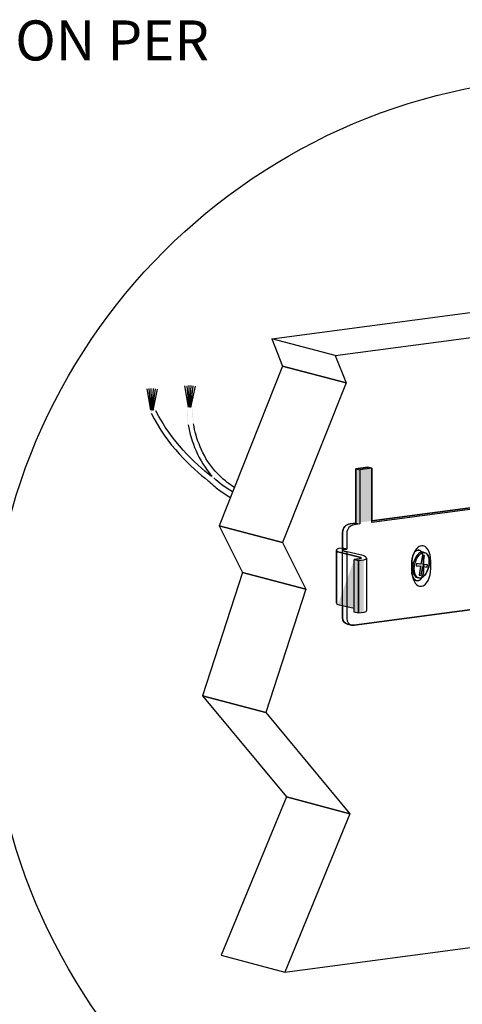
# Model space of a CAD drawing. Units: feet. Extents: x 0 to 40.4, y 0 to 28.5.
# Drawn here: x 28.7 to 32.7, y 7.3 to 16.2 of the extents above; entities that cross this region are included whole.
import ezdxf

# ---------------------------------------------------------------- set-up
doc = ezdxf.new("R2010")
doc.units = ezdxf.units.FT
doc.header["$MEASUREMENT"] = 0
doc.layers.add('G-DETL-FXL~', color=1, linetype='Continuous', lineweight=25)
doc.layers.add('G-DETL-HUNT', color=1, linetype='Continuous', lineweight=25)
doc.styles.add('DETAIL TEXT', font='arial.ttf')

# ---------------------------------------------------------------- blocks, each defined once
blk = doc.blocks.new('Mount detail')
at = {"layer": 'G-DETL-HUNT', "ltscale": 0.2}
h = blk.add_hatch(color=256, dxfattribs=at)
h.paths.add_polyline_path([(229.6854, 154.5487, 0.051409), (229.6916, 154.4584)], flags=0)
h.paths.add_polyline_path([(229.6854, 154.5487, 0.415397), (229.671, 154.5645)], flags=0)
h.paths.add_polyline_path([(229.671, 154.5645, 0.414016), (229.6553, 154.5501)], flags=0)
h.paths.add_polyline_path([(229.6553, 154.5501, 0.051099), (229.6618, 154.4534)], flags=0)
h.paths.add_polyline_path([(229.7952, 154.1671), (229.805, 154.1563), (229.7916, 154.1643)], flags=0)
h.paths.add_polyline_path([(229.4818, 154.5317, 0.416971), (229.4615, 154.5385)], flags=0)
h.paths.add_polyline_path([(229.4615, 154.5385, 0.411757), (229.4548, 154.5185)], flags=0)
h = blk.add_hatch(color=256, dxfattribs=at)
h.paths.add_polyline_path([(232.3373, 153.9242), (232.3373, 153.6311), (232.2951, 153.6256)], flags=0)
h.paths.add_polyline_path([(232.2322, 153.6311), (232.1316, 153.6669)], flags=0)
h.paths.add_polyline_path([(232.0847, 153.6705), (232.0712, 153.6688), (232.0712, 153.5731)], flags=0)
h.paths.add_polyline_path([(232.0295, 153.5258), (230.588, 153.3345)], flags=0)
h.paths.add_polyline_path([(230.5798, 153.3343, 0.052415), (230.588, 153.3345)], flags=0)
h.paths.add_polyline_path([(230.5728, 153.3354, 0.048396), (230.5798, 153.3343)], flags=0)
h.paths.add_polyline_path([(230.5728, 153.3354), (230.5504, 153.3408)], flags=0)
h.paths.add_polyline_path([(230.5233, 153.376), (230.5233, 153.7507)], flags=0)
h.paths.add_polyline_path([(230.5233, 153.7553), (230.5233, 153.8536)], flags=0)
h.paths.add_polyline_path([(230.5649, 153.9007), (230.5963, 153.9049), (230.5963, 154.2064), (230.6638, 154.2158), (230.6867, 154.2103), (230.6867, 154.2103), (230.6867, 153.9168), (231.9124, 154.0795), (231.9124, 154.3811), (231.98, 154.3904), (232.0029, 154.3849), (232.0031, 154.3849), (232.0031, 154.0916), (232.0066, 154.092)], flags=0)
h.paths.add_polyline_path([(232.0206, 154.0913, 0.094028), (232.0066, 154.092)], flags=0)
h.paths.add_polyline_path([(232.0206, 154.0913), (232.0434, 154.0859)], flags=0)
h.paths.add_polyline_path([(232.0712, 154.0503), (232.0712, 153.9619), (232.0847, 153.9638)], flags=0)
h.paths.add_polyline_path([(232.1316, 153.9602), (232.2322, 153.9241)], flags=0)
h = blk.add_hatch(color=256, dxfattribs=at)
h.paths.add_polyline_path([(230.6112, 153.6953), (230.6416, 153.6994)], flags=0)
h.paths.add_polyline_path([(230.6376, 153.7232), (230.5321, 153.7477)], flags=0)
h.paths.add_polyline_path([(230.5364, 153.7585), (230.5465, 153.7598), (230.5234, 153.7651), (230.5029, 153.7624)], flags=0)
h.paths.add_polyline_path([(230.4967, 153.7435), (230.6176, 153.715)], flags=0)
h.paths.add_polyline_path([(230.6158, 153.7047), (230.5883, 153.7008)], flags=0)
for points in [[(230.5883, 153.4288), (230.5883, 153.7008), (230.6112, 153.6953), (230.6112, 153.4022), (230.5883, 153.4076)], [(230.9946, 153.6593), (230.9968, 153.6707), (230.972, 153.6738), (230.9805, 153.7229), (230.9688, 153.7249), (230.9603, 153.6752), (230.9359, 153.6782), (230.9335, 153.6666), (230.9584, 153.6636), (230.95, 153.6146), (230.9615, 153.6125), (230.97, 153.6623)]]:
    blk.add_hatch(color=256, dxfattribs=at).paths.add_polyline_path(points)
h = blk.add_hatch(color=256, dxfattribs=at)
h.paths.add_polyline_path([(230.9752, 153.6433), (230.9752, 153.7002)], flags=0)
h.paths.add_polyline_path([(230.9203, 153.735, 0.096114), (230.9097, 153.678)], flags=0)
h.paths.add_polyline_path([(230.9097, 153.678), (230.9097, 153.6375)], flags=0)
h.paths.add_polyline_path([(230.9099, 153.6318, 0.018475), (230.9103, 153.6244)], flags=0)
for p, q in [((230.4822, 154.8392), (230.1279, 154.933)), ((229.8458, 151.4922), (230.2, 151.3986))]:
    blk.add_line(p, q, dxfattribs=at)
for points in [[(230.1279, 154.933), (233.5582, 155.3879)], [(230.4822, 154.8392), (233.9125, 155.2942)], [(230.1279, 154.933), (230.1886, 154.7808), (229.8341, 153.8898), (229.9647, 153.6287), (229.7408, 152.9406), (230.2096, 152.3762), (229.8458, 151.4922)], [(230.4822, 154.8392), (230.5429, 154.6873), (230.1883, 153.7963), (230.319, 153.5351), (230.095, 152.8468), (230.5639, 152.2826), (230.2, 151.3986)], [(229.4535, 154.5346), (229.4328, 154.6536)], [(229.456, 154.5349), (229.4443, 154.6553)], [(229.4584, 154.5348), (229.456, 154.656)], [(229.4608, 154.5346), (229.4678, 154.6556)], [(229.4633, 154.5342), (229.4794, 154.6542)], [(229.4656, 154.5335), (229.4909, 154.6518)], [(229.6643, 154.5506), (229.6436, 154.6696)], [(229.6668, 154.5509), (229.6552, 154.6713)], [(229.6692, 154.5508), (229.6669, 154.672)], [(229.6716, 154.5506), (229.6786, 154.6716)], [(229.6741, 154.5502), (229.6902, 154.6702)], [(229.6764, 154.5495), (229.7017, 154.6678)], [(230.5649, 153.9007), (230.5963, 153.9049), (230.5963, 154.2064), (230.6638, 154.2158), (230.6867, 154.2103), (230.6867, 154.2103), (230.6867, 153.9168), (231.9124, 154.0795)], [(231.9356, 154.074), (230.6869, 153.9084), (230.6869, 154.2103), (230.6194, 154.201), (230.6194, 153.8994), (230.5881, 153.8952)], [(230.5964, 154.2065), (230.6193, 154.201)], [(230.5964, 153.9049), (230.6193, 153.8994)], [(230.5234, 153.8536), (230.5234, 153.7651), (230.503, 153.7624)], [(230.5233, 153.7553), (230.5233, 153.8536)], [(230.5465, 153.8481), (230.5465, 153.7598), (230.5365, 153.7585)], [(230.5364, 153.7585), (230.5465, 153.7598), (230.5234, 153.7651), (230.5029, 153.7624)], [(230.4885, 153.7524), (230.4885, 153.4594)], [(230.4967, 153.7435), (230.6176, 153.715)], [(230.4967, 153.4507), (230.5883, 153.4288), (230.5883, 153.7009), (230.6158, 153.7047)], [(230.5233, 153.376), (230.5233, 153.7507)], [(230.6376, 153.7232), (230.5321, 153.7477)], [(230.5322, 153.7477), (230.5465, 153.7444), (230.5465, 153.3707)], [(230.6158, 153.7047), (230.5883, 153.7008), (230.6112, 153.6953), (230.6416, 153.6994)], [(230.6561, 153.7089), (230.6561, 153.4158)], [(230.9752, 153.7002), (230.9752, 153.6433)], [(230.6416, 153.4062), (230.6112, 153.4022), (230.6112, 153.6953), (230.6416, 153.6994)], [(231.0152, 153.6515), (231.0152, 153.6919)], [(230.9394, 153.6003), (230.9484, 153.5983)], [(230.9394, 153.6003), (230.9484, 153.5983)], [(230.4967, 153.4507), (230.5234, 153.4444), (230.5234, 153.376)], [(230.5505, 153.3409), (230.5729, 153.3354)], [(230.2, 151.3986), (231.6559, 151.5917)]]:
    blk.add_lwpolyline(points, dxfattribs=at)
for points in [[(230.5429, 154.6873), (230.1886, 154.7808)], [(230.1883, 153.7963), (229.8341, 153.8899)], [(230.4885, 153.4594), (230.4885, 153.7524)], [(230.4967, 153.7435), (230.6176, 153.715)], [(230.5883, 153.4288), (230.5883, 153.7008), (230.6112, 153.6953), (230.6112, 153.4022), (230.5883, 153.4076)], [(230.9946, 153.6593), (230.9968, 153.6707), (230.972, 153.6738), (230.9805, 153.7229), (230.9688, 153.7249), (230.9603, 153.6752), (230.9359, 153.6782), (230.9335, 153.6666), (230.9584, 153.6636), (230.95, 153.6146), (230.9615, 153.6125), (230.97, 153.6623)], [(230.9728, 153.7414), (230.982, 153.7392)], [(230.9728, 153.7414), (230.982, 153.7392)], [(230.9752, 153.7002), (230.9752, 153.6433)], [(230.9097, 153.6375), (230.9097, 153.678)], [(230.3189, 153.5351), (229.9647, 153.6287)], [(230.095, 152.8468), (229.7408, 152.9406)], [(230.5639, 152.2826), (230.2096, 152.3762)]]:
    blk.add_lwpolyline(points, close=True, dxfattribs=at)
for points in [[(232.0435, 154.0859), (232.0207, 154.0913, 0.093612), (232.0067, 154.092), (232.0031, 154.0916), (232.0031, 154.3849), (232.0031, 154.3849), (231.9801, 154.3904), (231.9125, 154.3811), (231.9125, 154.0795), (230.6869, 153.9169), (230.6869, 154.2103), (230.6868, 154.2103), (230.6639, 154.2158), (230.5964, 154.2065), (230.5964, 153.9049), (230.565, 153.9007)], [(230.9097, 153.6375, 0.014832), (230.9099, 153.6318, 0.018475), (230.9103, 153.6244, -0.018475), (230.9099, 153.6318)], [(230.5881, 153.3345), (232.0295, 153.5258), (230.588, 153.3345, -0.052415), (230.5798, 153.3343, -0.048396), (230.5728, 153.3354), (230.5504, 153.3408)], [(230.5802, 153.3343, 0.05069), (230.5881, 153.3345), (232.0296, 153.5258)]]:
    blk.add_lwpolyline(points, format="xyb", dxfattribs=at)
blk.add_lwpolyline([(230.9203, 153.735, 0.096114), (230.9097, 153.678, -0.096114)], format="xyb", close=True, dxfattribs=at)
blk.add_circle((231.877, 153.0712), 3.3237, dxfattribs=at)
for points in [[(229.7916, 154.1643), (229.6981, 154.2383), (229.5669, 154.36), (229.4818, 154.5317)], [(229.4548, 154.5185), (229.5432, 154.3401), (229.6784, 154.2153), (229.7739, 154.14)], [(229.6618, 154.4534), (229.6772, 154.3603), (229.7187, 154.2518), (229.7952, 154.1671)], [(229.8023, 154.2051), (229.7403, 154.2814), (229.7049, 154.3765), (229.6916, 154.4584)], [(229.8897, 154.1239), (229.8655, 154.142), (229.8265, 154.1759), (229.8023, 154.2051)], [(229.7739, 154.14), (229.7832, 154.1324), (229.8191, 154.1), (229.8307, 154.0924)], [(229.909, 154.078), (229.8689, 154.1026), (229.8311, 154.1299), (229.805, 154.1563)], [(229.8307, 154.0924), (229.8516, 154.0765), (229.8739, 154.0616), (229.8969, 154.0476)], [(229.9193, 154.1037), (229.9091, 154.1103), (229.8992, 154.117), (229.8897, 154.1239)], [(230.5233, 153.8536), (230.5233, 153.8764), (230.542, 153.8976), (230.5649, 153.9007)], [(230.5233, 153.8536), (230.5233, 153.8764), (230.542, 153.8976), (230.5649, 153.9007)], [(230.565, 153.9007), (230.5421, 153.8976), (230.5234, 153.8764), (230.5234, 153.8536)], [(230.5881, 153.8952), (230.565, 153.8922), (230.5465, 153.871), (230.5465, 153.8481)], [(230.503, 153.7624), (230.4932, 153.7612), (230.4886, 153.7567), (230.4885, 153.7524)], [(230.5029, 153.7624), (230.4932, 153.7612), (230.4886, 153.7567), (230.4885, 153.7524)], [(230.5029, 153.7624), (230.4932, 153.7612), (230.4886, 153.7567), (230.4885, 153.7524)], [(230.5321, 153.7477), (230.5145, 153.752), (230.5189, 153.7558), (230.5364, 153.7585)], [(230.5321, 153.7477), (230.5145, 153.752), (230.5189, 153.7558), (230.5364, 153.7585)], [(230.5365, 153.7585), (230.519, 153.7558), (230.5146, 153.7519), (230.5322, 153.7477)], [(230.5233, 153.7507), (230.5201, 153.7523), (230.5204, 153.7538), (230.5233, 153.7553)], [(230.5233, 153.7507), (230.5201, 153.7523), (230.5204, 153.7538), (230.5233, 153.7553)], [(230.9625, 153.7778), (230.9452, 153.7756), (230.93, 153.7589), (230.9203, 153.735)], [(230.9752, 153.7002), (230.9752, 153.732), (230.9605, 153.7558), (230.9424, 153.7534)], [(230.9752, 153.7002), (230.9752, 153.732), (230.9605, 153.7558), (230.9424, 153.7534)], [(230.9752, 153.7002), (230.9752, 153.732), (230.9605, 153.7558), (230.9424, 153.7534)], [(230.9424, 153.7534), (230.9605, 153.7558), (230.9752, 153.732), (230.9752, 153.7002)], [(231.0152, 153.6919), (231.0152, 153.7431), (230.9917, 153.7818), (230.9625, 153.7778)], [(230.4885, 153.7524), (230.4883, 153.7487), (230.4913, 153.745), (230.4967, 153.7435)], [(230.4885, 153.7524), (230.4883, 153.7487), (230.4913, 153.745), (230.4967, 153.7435)], [(230.4967, 153.7435), (230.4913, 153.745), (230.4883, 153.7487), (230.4885, 153.7524)], [(230.4967, 153.7435), (230.4913, 153.745), (230.4883, 153.7487), (230.4885, 153.7524)], [(230.6176, 153.715), (230.6308, 153.7115), (230.6302, 153.7069), (230.6158, 153.7047)], [(230.6176, 153.715), (230.6308, 153.7115), (230.6302, 153.7069), (230.6158, 153.7047)], [(230.6158, 153.7047), (230.6302, 153.7069), (230.6308, 153.7115), (230.6176, 153.715)], [(230.6158, 153.7047), (230.6302, 153.7069), (230.6308, 153.7115), (230.6176, 153.715)], [(230.6561, 153.7089), (230.6561, 153.7142), (230.6496, 153.7203), (230.6376, 153.7232)], [(230.6561, 153.7089), (230.6561, 153.7142), (230.6496, 153.7203), (230.6376, 153.7232)], [(230.6416, 153.6994), (230.6514, 153.7005), (230.6561, 153.7044), (230.6561, 153.7089)], [(230.6416, 153.6994), (230.6514, 153.7005), (230.6561, 153.7044), (230.6561, 153.7089)], [(230.6416, 153.6994), (230.6514, 153.7005), (230.6561, 153.7044), (230.6561, 153.7089)], [(230.6416, 153.6994), (230.6514, 153.7005), (230.6561, 153.7044), (230.6561, 153.7089)], [(230.9728, 153.7414), (230.9516, 153.7464), (230.927, 153.719), (230.9177, 153.6801)], [(230.9728, 153.7414), (230.9516, 153.7464), (230.927, 153.719), (230.9177, 153.6801)], [(230.9728, 153.7414), (230.9516, 153.7464), (230.927, 153.719), (230.9177, 153.6801)], [(230.9728, 153.7414), (230.9516, 153.7464), (230.927, 153.719), (230.9177, 153.6801)], [(230.9424, 153.7534), (230.9339, 153.7523), (230.9262, 153.7453), (230.9203, 153.735)], [(230.9424, 153.7534), (230.9339, 153.7523), (230.9262, 153.7453), (230.9203, 153.735)], [(230.9424, 153.7534), (230.9339, 153.7523), (230.9262, 153.7453), (230.9203, 153.735)], [(230.9203, 153.735), (230.9262, 153.7453), (230.9339, 153.7523), (230.9424, 153.7534)], [(230.9269, 153.6779), (230.9361, 153.717), (230.9607, 153.7443), (230.982, 153.7392)], [(230.9269, 153.6779), (230.9361, 153.717), (230.9607, 153.7443), (230.982, 153.7392)], [(231.0035, 153.6596), (231.0128, 153.6987), (231.0031, 153.7343), (230.982, 153.7392)], [(231.0035, 153.6596), (231.0128, 153.6987), (231.0031, 153.7343), (230.982, 153.7392)], [(231.0035, 153.6596), (231.0128, 153.6987), (231.0031, 153.7343), (230.982, 153.7392)], [(231.0035, 153.6596), (231.0128, 153.6987), (231.0031, 153.7343), (230.982, 153.7392)], [(230.982, 153.7392), (231.0031, 153.7343), (231.0128, 153.6987), (231.0035, 153.6596)], [(230.982, 153.7392), (231.0031, 153.7343), (231.0128, 153.6987), (231.0035, 153.6596)], [(230.9177, 153.6801), (230.9085, 153.6409), (230.9182, 153.6052), (230.9394, 153.6003)], [(230.9177, 153.6801), (230.9085, 153.6409), (230.9182, 153.6052), (230.9394, 153.6003)], [(230.9177, 153.6801), (230.9085, 153.6409), (230.9182, 153.6052), (230.9394, 153.6003)], [(230.9177, 153.6801), (230.9085, 153.6409), (230.9182, 153.6052), (230.9394, 153.6003)], [(230.9484, 153.5983), (230.9273, 153.6031), (230.9176, 153.6387), (230.9269, 153.6779)], [(230.9484, 153.5983), (230.9273, 153.6031), (230.9176, 153.6387), (230.9269, 153.6779)], [(230.9484, 153.5983), (230.9696, 153.5931), (230.9943, 153.6205), (231.0035, 153.6596)], [(230.9484, 153.5983), (230.9696, 153.5931), (230.9943, 153.6205), (231.0035, 153.6596)], [(230.9484, 153.5983), (230.9696, 153.5931), (230.9943, 153.6205), (231.0035, 153.6596)], [(230.9484, 153.5983), (230.9696, 153.5931), (230.9943, 153.6205), (231.0035, 153.6596)], [(231.0035, 153.6596), (230.9944, 153.6206), (230.9696, 153.5931), (230.9484, 153.5983)], [(231.0035, 153.6596), (230.9944, 153.6206), (230.9696, 153.5931), (230.9484, 153.5983)], [(230.9625, 153.5515), (230.9917, 153.5554), (231.0152, 153.6002), (231.0152, 153.6515)], [(230.9097, 153.6375), (230.9097, 153.6355), (230.9098, 153.6337), (230.9099, 153.6318)], [(230.9097, 153.6375), (230.9097, 153.6355), (230.9098, 153.6337), (230.9099, 153.6318)], [(230.9103, 153.6244), (230.9104, 153.6238), (230.9104, 153.6233), (230.9104, 153.6227)], [(230.9103, 153.6244), (230.9104, 153.6238), (230.9104, 153.6233), (230.9104, 153.6227)], [(230.9103, 153.6244), (230.9104, 153.6238), (230.9104, 153.6233), (230.9104, 153.6227)], [(230.9104, 153.6227), (230.9136, 153.5972), (230.9267, 153.5793), (230.9424, 153.5814)], [(230.9104, 153.6227), (230.9136, 153.5972), (230.9267, 153.5793), (230.9424, 153.5814)], [(230.9104, 153.6227), (230.9136, 153.5972), (230.9267, 153.5793), (230.9424, 153.5814)], [(230.9424, 153.5814), (230.9267, 153.5793), (230.9136, 153.5972), (230.9104, 153.6227)], [(230.9104, 153.6227), (230.9145, 153.5791), (230.9363, 153.548), (230.9625, 153.5515)], [(230.9424, 153.5814), (230.9605, 153.5838), (230.9752, 153.6114), (230.9752, 153.6433)], [(230.9424, 153.5814), (230.9605, 153.5838), (230.9752, 153.6114), (230.9752, 153.6433)], [(230.9424, 153.5814), (230.9605, 153.5838), (230.9752, 153.6114), (230.9752, 153.6433)], [(230.9752, 153.6433), (230.9752, 153.6114), (230.9605, 153.5837), (230.9424, 153.5814)], [(230.4885, 153.4594), (230.4883, 153.4557), (230.4913, 153.4522), (230.4967, 153.4507)], [(230.4885, 153.4594), (230.4883, 153.4557), (230.4913, 153.4522), (230.4967, 153.4507)], [(230.4885, 153.4594), (230.4883, 153.4557), (230.4913, 153.4522), (230.4967, 153.4507)], [(230.5504, 153.3408), (230.5345, 153.3447), (230.5233, 153.3582), (230.5233, 153.376)], [(230.5504, 153.3408), (230.5345, 153.3447), (230.5233, 153.3582), (230.5233, 153.376)], [(230.5234, 153.376), (230.5234, 153.3581), (230.5346, 153.3447), (230.5505, 153.3409)], [(230.5465, 153.3707), (230.5465, 153.3529), (230.5575, 153.3395), (230.573, 153.3354)], [(230.6561, 153.4158), (230.6561, 153.4112), (230.6514, 153.4073), (230.6416, 153.4062)], [(230.6561, 153.4158), (230.6561, 153.4112), (230.6514, 153.4073), (230.6416, 153.4062)], [(230.5729, 153.3354), (230.5751, 153.3348), (230.5776, 153.3344), (230.5802, 153.3343)], [(230.573, 153.3354), (230.5777, 153.3341), (230.5827, 153.3338), (230.5881, 153.3345)]]:
    blk.add_open_spline(points, degree=3, dxfattribs=at)
for points in [[(230.4967, 153.4507), (230.5883, 153.4288), (230.5883, 153.7009)], [(230.6416, 153.4062), (230.6112, 153.4022), (230.6416, 153.6994), (230.6112, 153.6953)]]:
    blk.add_solid(points, dxfattribs=at)

msp = doc.modelspace()

# ---------------------------------------------------------------- block references
at = {"layer": 'G-DETL-HUNT', "xscale": 1.610618732866778, "yscale": 1.610618732866778, "zscale": 1.610618732866778}
msp.add_blockref('Mount detail', (-339.6895, -236.2267), dxfattribs=at)

# ---------------------------------------------------------------- texts
at = {"layer": 'G-DETL-FXL~', "insert": (21.7012, 16.1732), "char_height": 0.36, "width": 9.359856, "attachment_point": 1, "style": 'DETAIL TEXT'}
msp.add_mtext('HEAT SHRINK WIRE CONNECTION PER MANUFACTURER', dxfattribs=at)

doc.saveas('drawing.dxf')
